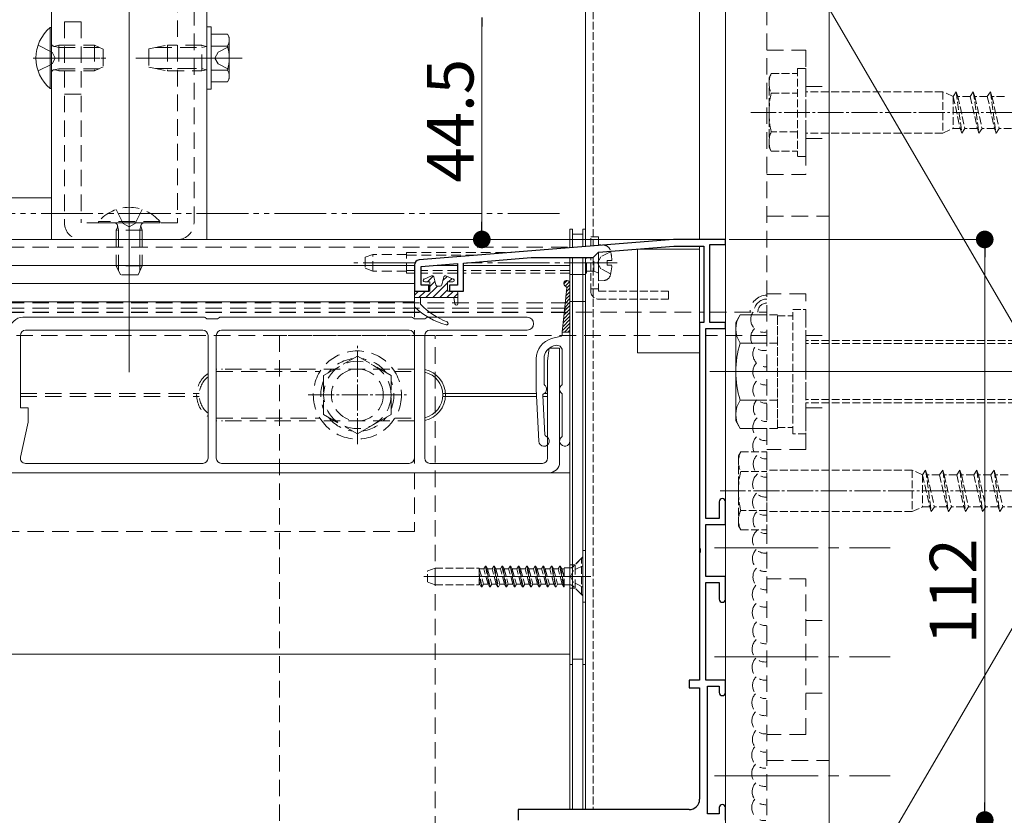
# Model space of a CAD drawing. Extents: x 0 to 1980, y 0 to 3205.
# Drawn here: x 1154 to 1344, y 2218 to 2371 of the extents above; entities that cross this region are included whole.
import ezdxf

# ---------------------------------------------------------------- set-up
doc = ezdxf.new("R2010")
doc.units = 0
for name, pattern in [('HIDDEN', [9.525, 6.35, -3.175]), ('YCENTER_1', [13, 10, -1, 1, -1]), ('YDIVIDE_1', [15, 10, -1, 1, -1, 1, -1]), ('YHIDDEN_1', [4, 3, -1])]:
    doc.linetypes.add(name, pattern=pattern)
for name, color, linetype, lineweight in [('YKK_11', 7, 'CONTINUOUS', 30), ('YKK_12', 2, 'CONTINUOUS', 13), ('YKK_13', 4, 'CONTINUOUS', 13), ('YKK_D', 6, 'CONTINUOUS', 13), ('YSS_K', 3, 'CONTINUOUS', 13)]:
    doc.layers.add(name, color=color, linetype=linetype, lineweight=lineweight)
doc.styles.get("Standard").update_dxf_attribs({"font": 'txt', "bigfont": 'BIGFONT'})

msp = doc.modelspace()

# ---------------------------------------------------------------- linework, layer by layer
at = {"layer": 'YKK_11', "color": 0, "linetype": 'ByBlock', "lineweight": -2, "ltscale": 0.5}
for p, q in [((1280.5, 2328.71), (1231.42, 2324.78)), ((1290.5, 2328.71), (1280.5, 2328.71)), ((1290.5, 2327.71), (1290.5, 2328.71)), ((1266.04, 2326.25), (1280.55, 2327.41)), ((1280.55, 2327.41), (1286.3, 2327.41)), ((1286.3, 2327.41), (1286.3, 2312.71)), ((1287.5, 2312.71), (1287.5, 2327.71)), ((1287.5, 2327.71), (1290.5, 2327.71)), ((1240, 2324.16), (1253.05, 2325.21)), ((1253.05, 2325.21), (1265, 2325.21)), ((1265, 2325.21), (1266.04, 2326.25)), ((1230.5, 2323.78), (1230.5, 2318.71)), ((1231.8, 2323.51), (1238.8, 2324.07)), ((1231.8, 2319.91), (1231.8, 2323.51)), ((1238.8, 2324.07), (1238.8, 2319.91)), ((1240, 2318.71), (1240, 2324.16)), ((1230.5, 2318.71), (1233.3, 2318.71)), ((1233.3, 2319.91), (1231.8, 2319.91)), ((1233.3, 2318.71), (1233.3, 2319.91)), ((1238.8, 2319.91), (1237.3, 2319.91)), ((1237.3, 2319.91), (1237.3, 2318.71)), ((1237.3, 2318.71), (1240, 2318.71)), ((1286.3, 2312.71), (1285.5, 2312.71)), ((1285.5, 2312.71), (1285.5, 2269.16)), ((1286.7, 2274.91), (1286.7, 2311.51)), ((1286.7, 2311.51), (1290.5, 2311.51)), ((1290.5, 2312.71), (1287.5, 2312.71)), ((1290.5, 2311.51), (1290.5, 2312.71)), ((1289.3, 2278.11), (1289.3, 2274.91)), ((1290.5, 2273.71), (1290.5, 2278.11)), ((1289.3, 2274.91), (1286.7, 2274.91)), ((1286.7, 2263.71), (1286.7, 2273.71)), ((1286.7, 2273.71), (1290.5, 2273.71)), ((1285.5, 2269.16), (1285.62, 2268.98)), ((1285.62, 2268.43), (1285.5, 2268.25)), ((1285.5, 2268.25), (1285.5, 2243.71)), ((1285.62, 2268.98), (1285.62, 2268.43)), ((1290.5, 2263.71), (1286.7, 2263.71)), ((1290.5, 2259.31), (1290.5, 2263.71)), ((1286.7, 2243.71), (1286.7, 2262.51)), ((1286.7, 2262.51), (1289.3, 2262.51)), ((1289.3, 2262.51), (1289.3, 2259.31)), ((1285.5, 2243.71), (1283.5, 2243.71)), ((1283.5, 2243.71), (1283.5, 2242.21)), ((1290.5, 2243.71), (1286.7, 2243.71)), ((1290.5, 2241.31), (1290.5, 2243.71)), ((1283.5, 2242.21), (1285.5, 2242.21)), ((1285.5, 2242.21), (1285.5, 2220.71)), ((1287, 2217.91), (1287, 2242.51)), ((1287, 2242.51), (1289.3, 2242.51)), ((1289.3, 2242.51), (1289.3, 2241.31)), ((1283.5, 2218.71), (1250.5, 2218.71)), ((1250.5, 2218.71), (1250.5, 2216.71)), ((1289.3, 2219.11), (1289.3, 2217.91)), ((1290.5, 2216.71), (1290.5, 2219.11)), ((1289.3, 2217.91), (1287, 2217.91))]:
    msp.add_line(p, q, dxfattribs=at)
for centre, radius, start, end in [((1231.5, 2323.78), 1, 94.5739, 180), ((1289.9, 2278.11), 0.6, 90, 180), ((1289.9, 2278.11), 0.6, 0, 90), ((1289.9, 2259.31), 0.6, 180, 270), ((1289.9, 2259.31), 0.6, 270, 360), ((1289.9, 2241.31), 0.6, 180, 270), ((1289.9, 2241.31), 0.6, 270, 360), ((1283.5, 2220.71), 2, 270, 360), ((1289.9, 2219.11), 0.6, 90, 180), ((1289.9, 2219.11), 0.6, 0, 90)]:
    msp.add_arc(centre, radius, start, end, dxfattribs=at)
at = {"layer": 'YKK_12'}
for p, q in [((1175.5, 2303.14), (1175.5, 2625.08)), ((1160.5, 2600.71), (1160.5, 2328.71)), ((1190.5, 2600.71), (1190.5, 2328.71)), ((1023.5, 2336.71), (1160.5, 2336.71)), ((1023.5, 2328.71), (1260.5, 2328.71)), ((1260.5, 2327.11), (1260.5, 2328.71)), ((1260.5, 2327.21), (1260.5, 2327.11)), ((1260.5, 2218.71), (1260.5, 2325.21)), ((1260.5, 2325.21), (1260.5, 2248.71)), ((1023.5, 2323.71), (1230.5, 2323.71)), ((1234.29, 2323.71), (1238.8, 2323.71)), ((1240, 2323.71), (1260.5, 2323.71)), ((1264.5, 2324.21), (1259.41, 2324.21)), ((1230.5, 2320.21), (1023.5, 2320.21)), ((1230.5, 2320.21), (1230.5, 2313.71)), ((1230.5, 2316.67), (1023.5, 2316.68)), ((1230.5, 2311.21), (1230.5, 2285.51)), ((1287.5, 2303.21), (1538.5, 2303.21)), ((1235.99, 2299.01), (1254.04, 2299.01)), ((1235.99, 2298.41), (1254.07, 2298.41)), ((1236.49, 2299.01), (1254.04, 2299.01)), ((1236.49, 2298.41), (1254.07, 2298.41)), ((1255.27, 2298.41), (1256.2, 2298.41)), ((1255.27, 2298.41), (1256.2, 2298.41)), ((1255.58, 2299.01), (1256.2, 2299.01)), ((1255.58, 2299.01), (1256.2, 2299.01)), ((1023.5, 2283.71), (1260.5, 2283.71)), ((1264.5, 2263.71), (1232.34, 2263.71)), ((1264.54, 2263.71), (1259.46, 2263.71)), ((1023.5, 2248.71), (1260.5, 2248.71))]:
    msp.add_line(p, q, dxfattribs=at)
at = {"layer": 'YKK_12', "linetype": 'Continuous', "ltscale": 0.5}
for p, q in [((1263.5, 2410.71), (1263.5, 2327.35)), ((1285.5, 2410.71), (1285.5, 2328.71)), ((1290.5, 2160.71), (1290.5, 2410.71)), ((1285.5, 2327.41), (1285.5, 2244.01)), ((1263.5, 2325.21), (1263.5, 2218.71)), ((1285.5, 2241.91), (1285.5, 2220.71))]:
    msp.add_line(p, q, dxfattribs=at)
at = {"layer": 'YKK_12', "linetype": 'YHIDDEN_1', "ltscale": 0.5}
for p, q in [((1265, 2410.71), (1265, 2327.47)), ((1265, 2325.23), (1265, 2218.71))]:
    msp.add_line(p, q, dxfattribs=at)
at = {"layer": 'YKK_12', "linetype": 'YCENTER_1', "ltscale": 0.5}
for p, q in [((1397.79, 2353.21), (1295.39, 2353.21)), ((1219.5, 2289.21), (1219.5, 2308.21)), ((1210, 2298.71), (1229, 2298.71)), ((1391.89, 2280.21), (1289.49, 2280.21))]:
    msp.add_line(p, q, dxfattribs=at)
at = {"layer": 'YKK_12', "linetype": 'HIDDEN', "ltscale": 0.5}
for p, q in [((1023.5, 2327.21), (1260.5, 2327.21)), ((1023.5, 2316.51), (1260.5, 2316.51)), ((1023.5, 2315.43), (1260.5, 2315.43)), ((1023.5, 2314.61), (1260.5, 2314.61)), ((1230.5, 2303.71), (1192.3, 2303.71)), ((1192.3, 2303.21), (1212.29, 2303.21)), ((1226.71, 2303.21), (1230.5, 2303.21)), ((1154.5, 2299.01), (1189.01, 2299.01)), ((1154.5, 2299.01), (1188.51, 2299.01)), ((1154.5, 2298.41), (1189.01, 2298.41)), ((1154.5, 2298.41), (1188.51, 2298.41)), ((1192.3, 2294.21), (1212.29, 2294.21)), ((1226.71, 2294.21), (1230.5, 2294.21)), ((1230.5, 2293.71), (1192.3, 2293.71)), ((1230.5, 2283.71), (1230.5, 2272.36)), ((1230.5, 2272.36), (1023.5, 2272.36))]:
    msp.add_line(p, q, dxfattribs=at)
at = {"layer": 'YKK_12', "linetype": 'YCENTER_1'}
for p, q in [((1230.59, 2324.21), (1218.82, 2324.21)), ((1269.58, 2324.21), (1240.54, 2324.21))]:
    msp.add_line(p, q, dxfattribs=at)
at = {"layer": 'YKK_12', "linetype": 'YCENTER_1', "ltscale": 2}
for p, q in [((1288.39, 2269.21), (1322.29, 2269.21)), ((1288.39, 2248.21), (1322.29, 2248.21)), ((1288.39, 2225.21), (1322.29, 2225.21))]:
    msp.add_line(p, q, dxfattribs=at)
at = {"layer": 'YKK_12'}
for centre, radius, start, end in [((1193.5, 2298.71), 5, 90, 92.2927), ((1231.5, 2298.71), 5, 281.5367, 78.4633), ((1193.5, 2298.71), 4.5, 90, 92.5474), ((1231.5, 2298.71), 4.5, 282.8396, 77.1604), ((1193.5, 2298.71), 4.5, 267.4526, 270), ((1193.5, 2298.71), 5, 267.7073, 270)]:
    msp.add_arc(centre, radius, start, end, dxfattribs=at)
at = {"layer": 'YKK_12', "linetype": 'HIDDEN', "ltscale": 0.5}
for radius, start, end in [(5, 124.0561, 235.9439), (4.5, 128.4786, 231.5214)]:
    msp.add_arc((1193.5, 2298.71), radius, start, end, dxfattribs=at)
at = {"layer": 'YKK_13', "linetype": 'HIDDEN', "ltscale": 0.5}
for p, q in [((1184.8, 2375.71), (1184.8, 2331.91)), ((1188, 2331.91), (1188, 2375.71)), ((1298.5, 2373.21), (1298.5, 2158.21)), ((1310.5, 2158.21), (1310.5, 2373.21)), ((1163, 2370.71), (1163, 2331.91)), ((1166.2, 2370.71), (1163, 2370.71)), ((1166.2, 2370.71), (1166.2, 2331.91)), ((1161.9, 2366.21), (1161.3, 2365.99)), ((1161.9, 2366.21), (1161.9, 2361.21)), ((1161.9, 2366.21), (1168.8, 2366.21)), ((1168.8, 2366.21), (1170.5, 2365.41)), ((1168.8, 2366.21), (1168.8, 2361.21)), ((1179.3, 2365.46), (1182.9, 2366.21)), ((1189.5, 2366.21), (1182.9, 2366.21)), ((1182.9, 2366.21), (1182.9, 2361.21)), ((1190.34, 2365.96), (1189.5, 2366.21)), ((1189.5, 2361.21), (1189.5, 2366.21)), ((1161.9, 2365.77), (1160.98, 2365.97)), ((1161.9, 2365.77), (1169.72, 2365.77)), ((1170.5, 2365.41), (1170.5, 2362.01)), ((1179.3, 2365.46), (1179.3, 2361.96)), ((1180.57, 2365.72), (1189.5, 2365.72)), ((1190.34, 2365.96), (1189.5, 2365.72)), ((1190.34, 2365.96), (1190.5, 2365.96)), ((1298.5, 2365.21), (1306, 2365.21)), ((1306, 2365.21), (1306, 2341.21)), ((1161.9, 2361.64), (1160.98, 2361.45)), ((1161.9, 2361.21), (1161.3, 2361.42)), ((1161.9, 2361.64), (1169.72, 2361.64)), ((1161.9, 2361.21), (1168.8, 2361.21)), ((1170.5, 2362.01), (1168.8, 2361.21)), ((1179.3, 2361.96), (1182.9, 2361.21)), ((1180.57, 2361.69), (1189.5, 2361.69)), ((1182.9, 2361.21), (1189.5, 2361.21)), ((1188, 2361.71), (1184.8, 2361.71)), ((1189.5, 2361.69), (1190.34, 2361.45)), ((1190.34, 2361.45), (1189.5, 2361.21)), ((1190.34, 2361.45), (1190.5, 2361.45)), ((1166.2, 2356.71), (1163, 2356.71)), ((1306, 2358.21), (1310.5, 2358.21)), ((1306, 2348.21), (1310.5, 2348.21)), ((1298.5, 2341.21), (1306, 2341.21)), ((1173, 2334.49), (1174.35, 2331.77)), ((1175.5, 2335.41), (1175.5, 2324.98)), ((1175.5, 2335.41), (1175.5, 2321.41)), ((1178, 2334.49), (1176.64, 2331.77)), ((1169.6, 2332.15), (1169.6, 2331.91)), ((1181.4, 2332.15), (1169.6, 2332.15)), ((1181.4, 2332.15), (1181.4, 2331.91)), ((1298.5, 2333.21), (1310.5, 2333.21)), ((1184.8, 2331.91), (1166.2, 2331.91)), ((1169.6, 2331.91), (1181.4, 2331.91)), ((1173, 2330.51), (1173.22, 2331.1)), ((1178, 2330.51), (1173, 2330.51)), ((1173, 2330.51), (1173, 2323.61)), ((1173.43, 2330.51), (1173.24, 2331.43)), ((1173.43, 2330.51), (1173.43, 2322.69)), ((1175.5, 2331.16), (1174.35, 2331.77)), ((1175.5, 2331.16), (1176.64, 2331.77)), ((1177.57, 2330.51), (1177.76, 2331.43)), ((1177.57, 2330.51), (1177.57, 2322.69)), ((1178, 2330.51), (1177.78, 2331.1)), ((1178, 2330.51), (1178, 2323.61)), ((1184.8, 2328.71), (1166.2, 2328.71)), ((1178, 2323.61), (1173, 2323.61)), ((1173.8, 2321.91), (1173, 2323.61)), ((1178, 2323.61), (1177.2, 2321.91)), ((1177.2, 2321.91), (1173.8, 2321.91)), ((1306, 2318.21), (1298.5, 2318.21)), ((1306, 2288.21), (1306, 2318.21)), ((1023.5, 2314.71), (1286.3, 2314.71)), ((1287.5, 2314.71), (1298.5, 2314.71)), ((1285.5, 2310.21), (1023.5, 2310.21)), ((1234.5, 2310.21), (1204.5, 2310.21)), ((1204.5, 2310.21), (1204.5, 2195.21)), ((1234.5, 2195.21), (1234.5, 2310.21)), ((1298.5, 2310.21), (1286.7, 2310.21)), ((1306, 2310.21), (1310.5, 2310.21)), ((1219.5, 2306.21), (1213, 2302.46)), ((1226, 2302.46), (1219.5, 2306.21)), ((1213, 2302.46), (1213, 2294.95)), ((1226, 2294.95), (1226, 2302.46)), ((1306, 2296.21), (1310.5, 2296.21)), ((1213, 2294.95), (1219.5, 2291.2)), ((1306, 2288.21), (1298.5, 2288.21)), ((1306, 2263.21), (1298.5, 2263.21)), ((1306, 2233.21), (1306, 2263.21)), ((1306, 2255.21), (1310.5, 2255.21)), ((1306, 2241.21), (1310.5, 2241.21)), ((1306, 2233.21), (1298.5, 2233.21)), ((1298.5, 2228.21), (1310.5, 2228.21))]:
    msp.add_line(p, q, dxfattribs=at)
at = {"layer": 'YKK_13', "linetype": 'Continuous'}
for p, q in [((1160.25, 2369.61), (1160.5, 2369.61)), ((1160.25, 2369.61), (1160.25, 2357.81)), ((1160.5, 2357.81), (1160.5, 2369.61)), ((1160.25, 2357.81), (1160.5, 2357.81))]:
    msp.add_line(p, q, dxfattribs=at)
at = {"layer": 'YKK_13'}
for p, q in [((1190.5, 2369.71), (1190.5, 2357.71)), ((1191.3, 2369.71), (1190.5, 2369.71)), ((1191.3, 2357.71), (1191.3, 2369.71)), ((1191.3, 2368.33), (1194.44, 2368.33)), ((1191.3, 2359.09), (1191.3, 2368.33)), ((1194.8, 2367.71), (1194.44, 2368.33)), ((1191.3, 2361.21), (1191.3, 2366.21)), ((1194.8, 2359.71), (1194.8, 2367.71)), ((1191.3, 2366.02), (1194.44, 2366.02)), ((1191.3, 2361.4), (1194.44, 2361.4)), ((1191.3, 2359.09), (1194.44, 2359.09)), ((1194.8, 2359.71), (1194.44, 2359.09)), ((1190.5, 2357.71), (1191.3, 2357.71)), ((1260.5, 2330.71), (1261, 2330.71)), ((1260.5, 2330.71), (1260.5, 2327.11)), ((1261, 2330.71), (1261, 2327.15)), ((1263.5, 2330.71), (1263, 2330.71)), ((1263, 2330.71), (1263, 2327.31)), ((1263.5, 2330.71), (1263.5, 2327.35)), ((1261, 2329.71), (1263, 2329.71)), ((1261, 2329.71), (1261, 2327.15)), ((1263, 2329.71), (1263, 2327.31)), ((1273.5, 2326.84), (1273.5, 2306.84)), ((1285.5, 2326.84), (1273.5, 2326.84)), ((1285.5, 2306.84), (1285.5, 2326.84)), ((1260.5, 2325.21), (1260.5, 2218.71)), ((1261, 2325.21), (1261, 2218.71)), ((1261, 2325.21), (1263, 2325.21)), ((1261, 2325.21), (1261, 2218.71)), ((1263, 2325.21), (1263, 2218.71)), ((1263, 2325.21), (1263, 2218.71)), ((1263.5, 2325.21), (1263.5, 2218.71)), ((1233.82, 2321.68), (1232.39, 2321.08)), ((1234.15, 2321.62), (1233.04, 2320.51)), ((1234.46, 2320.59), (1233.5, 2319.62)), ((1234.64, 2319.93), (1234.22, 2321.48)), ((1235.76, 2319.93), (1236.18, 2321.48)), ((1236.81, 2321.58), (1235.98, 2320.76)), ((1238.01, 2321.08), (1236.58, 2321.68)), ((1237.76, 2321.19), (1237.08, 2320.51)), ((1259.31, 2320.13), (1259.99, 2320.82)), ((1231.23, 2318.7), (1230.5, 2317.97)), ((1230.8, 2318.71), (1233.5, 2318.71)), ((1232.58, 2318.7), (1231.38, 2317.51)), ((1233.5, 2320.51), (1232.5, 2320.51)), ((1234.93, 2319.71), (1232.73, 2317.51)), ((1233.5, 2320.51), (1233.5, 2318.71)), ((1236.9, 2320.33), (1234.08, 2317.51)), ((1235.47, 2319.71), (1234.93, 2319.71)), ((1236.9, 2318.98), (1235.43, 2317.51)), ((1237.97, 2318.7), (1236.77, 2317.51)), ((1237.9, 2320.51), (1236.9, 2320.51)), ((1236.9, 2320.51), (1236.9, 2318.71)), ((1236.9, 2318.71), (1238.6, 2318.71)), ((1259.87, 2319.35), (1259, 2310.82)), ((1259.57, 2319.72), (1260.4, 2320.55)), ((1259.8, 2318.6), (1260.5, 2319.31)), ((1259.87, 2319.35), (1260.5, 2319.98)), ((1260.5, 2289.82), (1260.5, 2320.22)), ((1230.5, 2317.51), (1230.5, 2318.41)), ((1230.5, 2317.51), (1230.5, 2315.84)), ((1238.9, 2317.51), (1230.5, 2317.51)), ((1231.7, 2316.21), (1231.7, 2317.51)), ((1238.1, 2317.51), (1238.3, 2316.26)), ((1238.9, 2318.29), (1238.12, 2317.51)), ((1238.9, 2318.41), (1238.9, 2316.31)), ((1259.57, 2316.35), (1260.5, 2317.29)), ((1259.64, 2317.1), (1260.5, 2317.96)), ((1259.72, 2317.85), (1260.5, 2318.63)), ((1259.34, 2314.1), (1260.5, 2315.27)), ((1259.41, 2314.85), (1260.5, 2315.94)), ((1259.49, 2315.6), (1260.5, 2316.61)), ((1155, 2313.71), (1189.86, 2313.71)), ((1190.12, 2313.64), (1190.5, 2313.41)), ((1190.5, 2313.41), (1191.5, 2313.41)), ((1191.5, 2313.41), (1192.5, 2313.41)), ((1192.5, 2313.41), (1192.88, 2313.64)), ((1193.14, 2313.71), (1229.86, 2313.71)), ((1230.12, 2313.64), (1230.5, 2313.41)), ((1230.5, 2313.41), (1232.5, 2313.41)), ((1232.5, 2313.41), (1232.88, 2313.64)), ((1233.14, 2313.71), (1252.25, 2313.71)), ((1259.11, 2311.85), (1260.5, 2313.25)), ((1259.18, 2312.6), (1260.5, 2313.92)), ((1259.26, 2313.35), (1260.5, 2314.59)), ((1189.7, 2311.21), (1155.5, 2311.21)), ((1229.5, 2311.21), (1193.3, 2311.21)), ((1252.25, 2311.21), (1233.5, 2311.21)), ((1259.03, 2311.1), (1260.5, 2312.57)), ((1259.42, 2310.82), (1260.5, 2311.9)), ((1260.1, 2310.82), (1260.5, 2311.23)), ((1154.5, 2310.21), (1154.5, 2296.21)), ((1190.7, 2286.51), (1190.7, 2310.21)), ((1192.3, 2310.21), (1192.3, 2286.51)), ((1230.5, 2286.51), (1230.5, 2310.21)), ((1232.5, 2310.21), (1232.5, 2286.51)), ((1258.78, 2310.06), (1256.96, 2309.58)), ((1259, 2310.82), (1260.5, 2310.82)), ((1259, 2310.82), (1259, 2310.35)), ((1256.2, 2305.31), (1256.5, 2307.71)), ((1256.5, 2307.71), (1258.5, 2307.71)), ((1257.35, 2308.17), (1257.74, 2308.27)), ((1258.5, 2307.71), (1258.5, 2285.71)), ((1259, 2300.8), (1259, 2307.3)), ((1254, 2305.71), (1254, 2299.82)), ((1255.5, 2305.75), (1255.5, 2300.8)), ((1273.5, 2306.84), (1285.5, 2306.84)), ((1256.2, 2286.51), (1256.2, 2305.31)), ((1254, 2299.82), (1254.5, 2289.77)), ((1255.64, 2291.03), (1255.26, 2298.63)), ((1259, 2290.8), (1259, 2298.85)), ((1154.5, 2296.21), (1156, 2296.21)), ((1156, 2296.21), (1156, 2293.49)), ((1156, 2293.49), (1154.53, 2286.72)), ((1155.5, 2285.51), (1189.7, 2285.51)), ((1193.3, 2285.51), (1229.5, 2285.51)), ((1233.5, 2285.51), (1255.2, 2285.51)), ((1256.5, 2283.71), (1058.5, 2283.71)), ((1260.5, 2246.71), (1261, 2246.71)), ((1261, 2247.71), (1263, 2247.71)), ((1263.5, 2246.71), (1263, 2246.71))]:
    msp.add_line(p, q, dxfattribs=at)
at = {"layer": 'YKK_13', "linetype": 'YHIDDEN_1'}
for p, q in [((1157.92, 2366.21), (1160.63, 2364.85)), ((1161.24, 2363.71), (1160.63, 2364.85)), ((1192.65, 2364.86), (1192.04, 2363.71)), ((1194.8, 2365.91), (1192.65, 2364.86)), ((1157.92, 2361.21), (1160.63, 2362.56)), ((1161.24, 2363.71), (1160.63, 2362.56)), ((1192.65, 2362.56), (1192.04, 2363.71)), ((1194.8, 2361.51), (1192.65, 2362.56))]:
    msp.add_line(p, q, dxfattribs=at)
at = {"layer": 'YKK_13', "linetype": 'YCENTER_1'}
for p, q in [((1157, 2363.71), (1171, 2363.71)), ((1169.8, 2363.71), (1159.8, 2363.71)), ((1197.3, 2363.71), (1176.8, 2363.71)), ((1181.2, 2363.71), (1191.2, 2363.71))]:
    msp.add_line(p, q, dxfattribs=at)
at = {"layer": 'YKK_13', "linetype": 'YHIDDEN_1', "ltscale": 0.5}
for p, q in [((1298.9, 2359.96), (1299.33, 2360.71)), ((1299.33, 2360.71), (1304.4, 2360.71)), ((1304.4, 2361.71), (1304.4, 2344.71)), ((1304.4, 2361.71), (1306, 2361.71)), ((1306, 2361.71), (1306, 2344.71)), ((1298.9, 2359.96), (1298.9, 2346.46)), ((1299.33, 2356.96), (1304.4, 2356.96)), ((1332.4, 2357.21), (1306, 2357.21)), ((1332.4, 2357.21), (1332.4, 2349.21)), ((1334.4, 2356.31), (1332.4, 2357.21)), ((1334.4, 2356.31), (1335, 2357.21)), ((1335, 2357.21), (1336.08, 2349.21)), ((1335, 2357.21), (1335.3, 2356.31)), ((1337.7, 2356.31), (1338.3, 2357.21)), ((1338.3, 2357.21), (1339.38, 2349.21)), ((1338.3, 2357.21), (1338.6, 2356.31)), ((1341, 2356.31), (1341.6, 2357.21)), ((1341.6, 2357.21), (1342.68, 2349.21)), ((1341.6, 2357.21), (1341.9, 2356.31)), ((1334.4, 2356.31), (1334.4, 2350.11)), ((1334.4, 2356.31), (1335.78, 2350.11)), ((1337.7, 2356.31), (1335.3, 2356.31)), ((1335.3, 2356.31), (1336.68, 2350.11)), ((1337.7, 2356.31), (1339.08, 2350.11)), ((1341, 2356.31), (1338.6, 2356.31)), ((1338.6, 2356.31), (1339.98, 2350.11)), ((1341, 2356.31), (1342.38, 2350.11)), ((1344.3, 2356.31), (1341.9, 2356.31)), ((1341.9, 2356.31), (1343.28, 2350.11)), ((1304.4, 2349.45), (1299.33, 2349.45)), ((1332.4, 2349.21), (1306, 2349.21)), ((1332.4, 2349.21), (1334.4, 2350.11)), ((1335.78, 2350.11), (1334.4, 2350.11)), ((1335.78, 2350.11), (1336.08, 2349.21)), ((1336.08, 2349.21), (1336.68, 2350.11)), ((1339.08, 2350.11), (1336.68, 2350.11)), ((1339.08, 2350.11), (1339.38, 2349.21)), ((1339.38, 2349.21), (1339.98, 2350.11)), ((1342.38, 2350.11), (1339.98, 2350.11)), ((1342.38, 2350.11), (1342.68, 2349.21)), ((1342.68, 2349.21), (1343.28, 2350.11)), ((1345.68, 2350.11), (1343.28, 2350.11)), ((1298.9, 2346.46), (1299.33, 2345.71)), ((1299.33, 2345.71), (1304.4, 2345.71)), ((1306, 2344.71), (1304.4, 2344.71)), ((1264.5, 2327.43), (1264.5, 2329.21)), ((1264.5, 2329.21), (1266, 2329.21)), ((1266, 2329.21), (1266, 2327.55)), ((1264.5, 2318.71), (1264.5, 2325.21)), ((1266, 2326.2), (1266, 2318.71)), ((1266, 2319.21), (1264.5, 2319.21)), ((1279.5, 2318.71), (1266, 2318.71)), ((1279.5, 2318.71), (1279.5, 2317.21)), ((1279.5, 2317.21), (1266, 2317.21)), ((1303.5, 2291.21), (1303.5, 2315.21)), ((1303.5, 2315.21), (1306, 2315.21)), ((1306, 2315.21), (1306, 2291.21)), ((1300.5, 2314.18), (1298.5, 2314.18)), ((1300.5, 2292.24), (1300.5, 2314.18)), ((1300.5, 2292.46), (1300.5, 2313.96)), ((1300.5, 2313.96), (1303.5, 2313.96)), ((1434.5, 2309.21), (1306, 2309.21)), ((1300.5, 2308.69), (1298.5, 2308.69)), ((1434.5, 2308.61), (1306, 2308.61)), ((1434.5, 2297.81), (1306, 2297.81)), ((1300.5, 2297.72), (1298.5, 2297.72)), ((1434.5, 2297.21), (1306, 2297.21)), ((1300.5, 2292.24), (1298.5, 2292.24)), ((1300.5, 2292.46), (1303.5, 2292.46)), ((1306, 2291.21), (1303.5, 2291.21)), ((1293, 2286.96), (1293.43, 2287.71)), ((1293, 2286.96), (1293, 2273.46)), ((1293.43, 2287.71), (1298.5, 2287.71)), ((1298.5, 2287.71), (1298.5, 2272.71)), ((1293.43, 2283.96), (1298.5, 2283.96)), ((1326.5, 2284.21), (1298.5, 2284.21)), ((1326.5, 2284.21), (1326.5, 2276.21)), ((1328.5, 2283.31), (1326.5, 2284.21)), ((1328.5, 2283.31), (1329.1, 2284.21)), ((1328.5, 2283.31), (1328.5, 2277.11)), ((1328.5, 2283.31), (1329.88, 2277.11)), ((1329.1, 2284.21), (1330.18, 2276.21)), ((1329.1, 2284.21), (1329.4, 2283.31)), ((1331.8, 2283.31), (1329.4, 2283.31)), ((1329.4, 2283.31), (1330.78, 2277.11)), ((1331.8, 2283.31), (1332.4, 2284.21)), ((1331.8, 2283.31), (1333.18, 2277.11)), ((1332.4, 2284.21), (1333.48, 2276.21)), ((1332.4, 2284.21), (1332.7, 2283.31)), ((1335.1, 2283.31), (1332.7, 2283.31)), ((1332.7, 2283.31), (1334.08, 2277.11)), ((1335.1, 2283.31), (1335.7, 2284.21)), ((1335.1, 2283.31), (1336.48, 2277.11)), ((1335.7, 2284.21), (1336.78, 2276.21)), ((1335.7, 2284.21), (1336, 2283.31)), ((1338.4, 2283.31), (1336, 2283.31)), ((1336, 2283.31), (1337.38, 2277.11)), ((1338.4, 2283.31), (1339, 2284.21)), ((1338.4, 2283.31), (1339.78, 2277.11)), ((1339, 2284.21), (1340.08, 2276.21)), ((1339, 2284.21), (1339.3, 2283.31)), ((1341.7, 2283.31), (1339.3, 2283.31)), ((1339.3, 2283.31), (1340.68, 2277.11)), ((1341.7, 2283.31), (1342.3, 2284.21)), ((1341.7, 2283.31), (1343.08, 2277.11)), ((1342.3, 2284.21), (1343.38, 2276.21)), ((1342.3, 2284.21), (1342.6, 2283.31)), ((1345, 2283.31), (1342.6, 2283.31)), ((1342.6, 2283.31), (1343.98, 2277.11)), ((1326.5, 2276.21), (1328.5, 2277.11)), ((1329.88, 2277.11), (1328.5, 2277.11)), ((1329.88, 2277.11), (1330.18, 2276.21)), ((1330.18, 2276.21), (1330.78, 2277.11)), ((1333.18, 2277.11), (1330.78, 2277.11)), ((1333.18, 2277.11), (1333.48, 2276.21)), ((1333.48, 2276.21), (1334.08, 2277.11)), ((1336.48, 2277.11), (1334.08, 2277.11)), ((1336.48, 2277.11), (1336.78, 2276.21)), ((1336.78, 2276.21), (1337.38, 2277.11)), ((1339.78, 2277.11), (1337.38, 2277.11)), ((1339.78, 2277.11), (1340.08, 2276.21)), ((1340.08, 2276.21), (1340.68, 2277.11)), ((1343.08, 2277.11), (1340.68, 2277.11)), ((1343.08, 2277.11), (1343.38, 2276.21)), ((1343.38, 2276.21), (1343.98, 2277.11)), ((1346.38, 2277.11), (1343.98, 2277.11)), ((1298.5, 2276.45), (1293.43, 2276.45)), ((1326.5, 2276.21), (1298.5, 2276.21)), ((1293, 2273.46), (1293.43, 2272.71)), ((1293.43, 2272.71), (1298.5, 2272.71)), ((1243.9, 2265.18), (1244.21, 2265.71)), ((1244.21, 2265.71), (1245, 2261.71)), ((1244.31, 2265.71), (1244.21, 2265.71)), ((1245.1, 2261.71), (1244.31, 2265.71)), ((1244.61, 2265.18), (1244.31, 2265.71)), ((1245.49, 2265.18), (1245.8, 2265.71)), ((1246.59, 2261.71), (1245.8, 2265.71)), ((1245.9, 2265.71), (1245.8, 2265.71)), ((1245.9, 2265.71), (1246.69, 2261.71)), ((1246.2, 2265.18), (1245.9, 2265.71)), ((1247.08, 2265.18), (1247.39, 2265.71)), ((1247.39, 2265.71), (1248.18, 2261.71)), ((1247.49, 2265.71), (1247.39, 2265.71)), ((1248.28, 2261.71), (1247.49, 2265.71)), ((1247.79, 2265.18), (1247.49, 2265.71)), ((1248.67, 2265.18), (1248.98, 2265.71)), ((1249.08, 2265.71), (1248.98, 2265.71)), ((1248.98, 2265.71), (1249.77, 2261.71)), ((1249.38, 2265.18), (1249.08, 2265.71)), ((1249.87, 2261.71), (1249.08, 2265.71)), ((1250.26, 2265.18), (1250.57, 2265.71)), ((1250.57, 2265.71), (1251.36, 2261.71)), ((1250.67, 2265.71), (1250.57, 2265.71)), ((1250.97, 2265.18), (1250.67, 2265.71)), ((1251.46, 2261.71), (1250.67, 2265.71)), ((1251.85, 2265.18), (1252.16, 2265.71)), ((1252.26, 2265.71), (1252.16, 2265.71)), ((1252.95, 2261.71), (1252.16, 2265.71)), ((1252.56, 2265.18), (1252.26, 2265.71)), ((1252.26, 2265.71), (1253.05, 2261.71)), ((1253.44, 2265.18), (1253.75, 2265.71)), ((1253.85, 2265.71), (1253.75, 2265.71)), ((1253.75, 2265.71), (1254.54, 2261.71)), ((1254.15, 2265.18), (1253.85, 2265.71)), ((1254.64, 2261.71), (1253.85, 2265.71)), ((1255.03, 2265.18), (1255.34, 2265.71)), ((1255.34, 2265.71), (1256.13, 2261.71)), ((1255.44, 2265.71), (1255.34, 2265.71)), ((1256.23, 2261.71), (1255.44, 2265.71)), ((1255.74, 2265.18), (1255.44, 2265.71)), ((1256.62, 2265.18), (1256.93, 2265.71)), ((1257.72, 2261.71), (1256.93, 2265.71)), ((1257.03, 2265.71), (1256.93, 2265.71)), ((1257.03, 2265.71), (1257.82, 2261.71)), ((1257.33, 2265.18), (1257.03, 2265.71)), ((1258.21, 2265.18), (1258.52, 2265.71)), ((1258.62, 2265.71), (1258.52, 2265.71)), ((1259.31, 2261.71), (1258.52, 2265.71)), ((1258.92, 2265.18), (1258.62, 2265.71)), ((1258.62, 2265.71), (1259.41, 2261.71)), ((1262.75, 2267.21), (1261.12, 2265.58)), ((1263, 2265.76), (1261.18, 2264.85)), ((1262.75, 2260.21), (1262.75, 2267.21)), ((1263, 2267.21), (1262.75, 2267.21)), ((1263, 2260.21), (1263, 2267.21)), ((1234.5, 2265.31), (1233, 2264.76)), ((1233, 2262.65), (1233, 2264.76)), ((1234.5, 2265.31), (1234.5, 2262.11)), ((1234.5, 2265.31), (1243, 2265.31)), ((1243, 2265.31), (1243, 2262.11)), ((1243.02, 2265.18), (1243, 2265.22)), ((1243.51, 2261.71), (1243, 2264.28)), ((1243, 2263.78), (1243.41, 2261.71)), ((1243.02, 2265.18), (1243.82, 2262.23)), ((1243.9, 2265.18), (1243.02, 2265.18)), ((1244.7, 2262.23), (1243.9, 2265.18)), ((1244.61, 2265.18), (1245.41, 2262.23)), ((1245.49, 2265.18), (1244.61, 2265.18)), ((1246.29, 2262.23), (1245.49, 2265.18)), ((1246.2, 2265.18), (1247, 2262.23)), ((1247.08, 2265.18), (1246.2, 2265.18)), ((1247.88, 2262.23), (1247.08, 2265.18)), ((1247.79, 2265.18), (1248.59, 2262.23)), ((1248.67, 2265.18), (1247.79, 2265.18)), ((1249.47, 2262.23), (1248.67, 2265.18)), ((1249.38, 2265.18), (1250.18, 2262.23)), ((1250.26, 2265.18), (1249.38, 2265.18)), ((1251.06, 2262.23), (1250.26, 2265.18)), ((1250.97, 2265.18), (1251.77, 2262.23)), ((1251.85, 2265.18), (1250.97, 2265.18)), ((1252.65, 2262.23), (1251.85, 2265.18)), ((1252.56, 2265.18), (1253.36, 2262.23)), ((1253.44, 2265.18), (1252.56, 2265.18)), ((1254.24, 2262.23), (1253.44, 2265.18)), ((1254.15, 2265.18), (1254.95, 2262.23)), ((1255.03, 2265.18), (1254.15, 2265.18)), ((1255.83, 2262.23), (1255.03, 2265.18)), ((1255.74, 2265.18), (1256.54, 2262.23)), ((1256.62, 2265.18), (1255.74, 2265.18)), ((1257.42, 2262.23), (1256.62, 2265.18)), ((1257.33, 2265.18), (1258.13, 2262.23)), ((1258.21, 2265.18), (1257.33, 2265.18)), ((1259.01, 2262.23), (1258.21, 2265.18)), ((1259.41, 2265.18), (1258.92, 2265.18)), ((1258.92, 2265.18), (1259.41, 2263.36)), ((1260.55, 2265.34), (1259.41, 2265.34)), ((1259.41, 2261.71), (1259.41, 2265.34)), ((1261.18, 2264.85), (1260.58, 2263.71)), ((1261.18, 2262.56), (1260.58, 2263.71)), ((1261, 2265.48), (1261, 2261.94)), ((1234.5, 2262.11), (1233, 2262.65)), ((1234.5, 2262.11), (1243, 2262.11)), ((1243.11, 2262.23), (1243, 2262.64)), ((1243.11, 2262.23), (1243, 2262.23)), ((1243.41, 2261.71), (1243.11, 2262.23)), ((1243.51, 2261.71), (1243.82, 2262.23)), ((1244.7, 2262.23), (1243.82, 2262.23)), ((1245, 2261.71), (1244.7, 2262.23)), ((1245.1, 2261.71), (1245.41, 2262.23)), ((1246.29, 2262.23), (1245.41, 2262.23)), ((1246.59, 2261.71), (1246.29, 2262.23)), ((1246.69, 2261.71), (1247, 2262.23)), ((1247.88, 2262.23), (1247, 2262.23)), ((1248.18, 2261.71), (1247.88, 2262.23)), ((1248.28, 2261.71), (1248.59, 2262.23)), ((1249.47, 2262.23), (1248.59, 2262.23)), ((1249.77, 2261.71), (1249.47, 2262.23)), ((1249.87, 2261.71), (1250.18, 2262.23)), ((1251.06, 2262.23), (1250.18, 2262.23)), ((1251.36, 2261.71), (1251.06, 2262.23)), ((1251.46, 2261.71), (1251.77, 2262.23)), ((1252.65, 2262.23), (1251.77, 2262.23)), ((1252.95, 2261.71), (1252.65, 2262.23)), ((1253.05, 2261.71), (1253.36, 2262.23)), ((1254.24, 2262.23), (1253.36, 2262.23)), ((1254.54, 2261.71), (1254.24, 2262.23)), ((1254.64, 2261.71), (1254.95, 2262.23)), ((1255.83, 2262.23), (1254.95, 2262.23)), ((1256.13, 2261.71), (1255.83, 2262.23)), ((1256.23, 2261.71), (1256.54, 2262.23)), ((1257.42, 2262.23), (1256.54, 2262.23)), ((1257.72, 2261.71), (1257.42, 2262.23)), ((1257.82, 2261.71), (1258.13, 2262.23)), ((1259.01, 2262.23), (1258.13, 2262.23)), ((1259.31, 2261.71), (1259.01, 2262.23)), ((1260.55, 2262.07), (1259.41, 2262.07)), ((1262.75, 2260.21), (1261.12, 2261.84)), ((1263, 2261.66), (1261.18, 2262.56)), ((1243.51, 2261.71), (1243.41, 2261.71)), ((1245.1, 2261.71), (1245, 2261.71)), ((1246.69, 2261.71), (1246.59, 2261.71)), ((1248.28, 2261.71), (1248.18, 2261.71)), ((1249.87, 2261.71), (1249.77, 2261.71)), ((1251.46, 2261.71), (1251.36, 2261.71)), ((1253.05, 2261.71), (1252.95, 2261.71)), ((1254.64, 2261.71), (1254.54, 2261.71)), ((1256.23, 2261.71), (1256.13, 2261.71)), ((1257.82, 2261.71), (1257.72, 2261.71)), ((1259.41, 2261.71), (1259.31, 2261.71)), ((1263, 2260.21), (1262.75, 2260.21))]:
    msp.add_line(p, q, dxfattribs=at)
at = {"layer": 'YKK_13', "linetype": 'HIDDEN', "ltscale": 0.3}
for p, q in [((1266, 2327.71), (1266.95, 2327.62)), ((1266, 2327.71), (1266, 2327.55)), ((1268.35, 2326.31), (1266.44, 2325.35)), ((1222.5, 2325.82), (1221, 2325.28)), ((1221, 2325.28), (1221, 2323.14)), ((1222.5, 2322.59), (1222.5, 2325.82)), ((1229, 2325.82), (1222.5, 2325.82)), ((1229, 2322.21), (1229, 2326.21)), ((1229, 2326.21), (1249.24, 2326.21)), ((1229, 2325.71), (1242.99, 2325.71)), ((1263.69, 2322.21), (1263.69, 2325.21)), ((1265.09, 2322.59), (1265.09, 2325.3)), ((1266.44, 2325.35), (1265.83, 2324.21)), ((1266, 2326.2), (1266, 2320.71)), ((1267.7, 2323.78), (1267.7, 2324.63)), ((1267.7, 2324.63), (1268.59, 2324.63)), ((1222.5, 2322.59), (1221, 2323.14)), ((1229, 2322.59), (1222.5, 2322.59)), ((1230.5, 2322.71), (1229, 2322.71)), ((1238.8, 2322.71), (1231.8, 2322.71)), ((1260.5, 2322.71), (1240, 2322.71)), ((1263.69, 2322.71), (1263.5, 2322.71)), ((1265.09, 2322.59), (1263.69, 2322.59)), ((1264.5, 2324.21), (1266, 2324.21)), ((1265.87, 2322.3), (1265.09, 2322.59)), ((1266.44, 2323.06), (1265.83, 2324.21)), ((1268.35, 2322.11), (1266.44, 2323.06)), ((1268.59, 2323.78), (1267.7, 2323.78)), ((1230.5, 2322.21), (1229, 2322.21)), ((1238.8, 2322.21), (1231.8, 2322.21)), ((1260.5, 2322.21), (1240, 2322.21)), ((1261, 2321.96), (1260.5, 2321.96)), ((1263, 2321.96), (1261, 2321.96)), ((1263, 2321.96), (1263.5, 2321.96)), ((1263.69, 2322.21), (1263.5, 2322.21)), ((1266, 2320.71), (1267.12, 2320.8)), ((1261, 2316.71), (1260.5, 2316.71)), ((1263, 2316.71), (1261, 2316.71)), ((1263, 2316.71), (1263.5, 2316.71)), ((1263, 2267.46), (1261.5, 2265.96)), ((1263, 2268.71), (1263.5, 2268.71)), ((1261, 2265.96), (1260.5, 2265.96)), ((1261.5, 2265.96), (1261, 2265.96)), ((1261.5, 2265.96), (1261.5, 2261.46)), ((1261, 2261.46), (1260.5, 2261.46)), ((1261.5, 2261.46), (1261, 2261.46)), ((1263, 2259.96), (1261.5, 2261.46)), ((1263, 2258.71), (1263.5, 2258.71))]:
    msp.add_line(p, q, dxfattribs=at)
at = {"layer": 'YKK_13', "linetype": 'Continuous', "ltscale": 0.5}
for p, q in [((1292.5, 2312.71), (1293.35, 2314.18)), ((1298.5, 2314.18), (1293.35, 2314.18)), ((1292.5, 2293.71), (1292.5, 2312.71)), ((1298.5, 2308.69), (1293.35, 2308.69)), ((1298.5, 2297.72), (1293.35, 2297.72)), ((1219.5, 2291.2), (1226, 2294.95)), ((1292.5, 2293.71), (1293.35, 2292.24)), ((1298.5, 2292.24), (1293.35, 2292.24))]:
    msp.add_line(p, q, dxfattribs=at)
at = {"layer": 'YKK_13', "linetype": 'HIDDEN', "ltscale": 0.5}
for radius in [8.5, 6.5, 5]:
    msp.add_circle((1219.5, 2298.71), radius, dxfattribs=at)
at = {"layer": 'YKK_13', "linetype": 'Continuous'}
msp.add_arc((1165.2, 2363.71), 7.7, 129.9831, 230.0169, dxfattribs=at)
at = {"layer": 'YKK_13'}
for centre, radius, start, end in [((1192.76, 2367.17), 2.04, 325.6158, 34.3842), ((1187.16, 2363.71), 7.64, 342.412, 17.588), ((1192.76, 2360.24), 2.04, 325.6158, 34.3842), ((1232.5, 2320.81), 0.3, 112.5233, 270), ((1233.94, 2321.4), 0.3, 15, 112.5233), ((1236.46, 2321.4), 0.3, 67.4767, 165), ((1237.9, 2320.81), 0.3, 270, 67.4767), ((1259.9, 2320.22), 0.6, 0, 248.7635), ((1230.8, 2318.41), 0.3, 90, 180), ((1234.93, 2320.01), 0.3, 195, 270), ((1235.47, 2320.01), 0.3, 270, 345), ((1238.6, 2318.41), 0.3, 0, 90), ((1259.57, 2319.38), 0.3, 354.1606, 68.7635), ((1230.8, 2315.84), 0.3, 180, 227.2333), ((1240.78, 2326.63), 15, 227.2333, 253.8797), ((1242.42, 2326.7), 15, 224.3715, 248.037), ((1238.6, 2316.31), 0.3, 189.2775, 0), ((1155, 2311.21), 2.5, 90, 180), ((1189.86, 2313.21), 0.5, 59.0362, 90), ((1193.14, 2313.21), 0.5, 90, 120.9638), ((1229.86, 2313.21), 0.5, 59.0362, 90), ((1233.14, 2313.21), 0.5, 90, 120.9638), ((1252.25, 2312.46), 1.25, 270, 90), ((1155.5, 2310.21), 1, 90, 180), ((1189.7, 2310.21), 1, 0, 90), ((1193.3, 2310.21), 1, 90, 180), ((1229.5, 2310.21), 1, 0, 90), ((1233.5, 2310.21), 1, 90, 180), ((1236.7, 2312.51), 0.3, 253.8797, 68.037), ((1258, 2305.71), 4, 105.0006, 180), ((1258.7, 2310.35), 0.3, 285.0006, 0), ((1258, 2305.75), 2.5, 104.9981, 180), ((1258, 2307.3), 1, 0, 105), ((1255, 2299.82), 1, 295.5334, 54.3147), ((1255.7, 2300.8), 0.2, 180, 234.3147), ((1259.5, 2299.82), 1, 125.6853, 234.3147), ((1258.8, 2300.8), 0.2, 305.6853, 0), ((1255.56, 2298.65), 0.3, 115.5334, 182.8554), ((1258.8, 2298.85), 0.2, 0, 54.3147), ((1255.5, 2289.82), 1, 182.8554, 70.2356), ((1255.94, 2291.04), 0.3, 182.8554, 250.2356), ((1259.5, 2289.82), 1, 125.6853, 0), ((1258.8, 2290.8), 0.2, 305.6853, 0), ((1155.5, 2286.51), 1, 167.7275, 270), ((1189.7, 2286.51), 1, 270, 0), ((1193.3, 2286.51), 1, 180, 270), ((1229.5, 2286.51), 1, 270, 0), ((1233.5, 2286.51), 1, 180, 270), ((1255.2, 2286.51), 1, 270, 0), ((1256.5, 2285.71), 2, 270, 0)]:
    msp.add_arc(centre, radius, start, end, dxfattribs=at)
at = {"layer": 'YKK_13', "linetype": 'HIDDEN', "ltscale": 0.5}
for centre, radius, start, end in [((1161.1, 2366.55), 0.6, 180, 289.9696), ((1161.1, 2360.86), 0.6, 70.0304, 180), ((1175.5, 2327.21), 7.7, 39.9831, 140.0169), ((1166.2, 2331.91), 3.2, 180, 270), ((1172.65, 2331.31), 0.6, 340.0304, 90), ((1178.35, 2331.31), 0.6, 90, 199.9696), ((1184.8, 2331.91), 3.2, 270, 0), ((1298.5, 2314.71), 3.25, 90, 180), ((1298.5, 2314.71), 2.5, 90, 180), ((1298.5, 2314.71), 1.75, 90, 180), ((1297.87, 2313.29), 2.5, 145.389, 284.5719), ((1297.87, 2309.77), 2.5, 135.3779, 284.5719), ((1298.28, 2306.64), 2.5, 148.3833, 274.964), ((1219.5, 2298.71), 7.05, 97.2181, 142.7819), ((1219.5, 2298.71), 7.05, 37.2181, 82.7819), ((1298.28, 2303.13), 2.5, 135.3801, 274.964), ((1219.5, 2298.71), 7.05, 157.2181, 202.7819), ((1219.5, 2298.71), 7.05, 337.2181, 22.7819), ((1298.28, 2299.62), 2.5, 135.3779, 274.964), ((1298.38, 2296.08), 2.5, 136.5519, 272.6963), ((1219.5, 2298.71), 7.05, 217.2181, 262.7819), ((1219.5, 2298.71), 7.05, 277.2181, 322.7819), ((1298.26, 2292.39), 2.5, 130.3738, 274.964), ((1298.26, 2288.88), 2.5, 135.3779, 274.964), ((1298.35, 2285.34), 2.5, 136.5519, 272.6963), ((1298.23, 2281.51), 2.5, 127.9891, 274.964), ((1298.23, 2277.99), 2.5, 135.3779, 274.964), ((1298.33, 2274.46), 2.5, 136.5519, 272.6963), ((1298.2, 2270.66), 2.5, 128.5381, 274.964), ((1298.2, 2267.14), 2.5, 135.3779, 274.964), ((1298.3, 2263.61), 2.5, 136.5519, 272.6963), ((1298.17, 2260.25), 2.5, 135.6206, 274.964), ((1298.17, 2256.74), 2.5, 135.3779, 274.964), ((1298.27, 2253.2), 2.5, 136.5519, 272.6963), ((1298.13, 2249.69), 2.5, 133.1346, 274.964), ((1298.13, 2246.18), 2.5, 135.3779, 274.964), ((1298.23, 2242.64), 2.5, 136.5519, 272.6963), ((1298.09, 2239.34), 2.5, 136.2449, 274.964), ((1298.09, 2235.83), 2.5, 135.3779, 274.964), ((1298.19, 2232.29), 2.5, 136.5519, 272.6963), ((1298.05, 2229.21), 2.5, 139.3575, 274.964), ((1298.05, 2225.7), 2.5, 135.3779, 274.964), ((1298.15, 2222.16), 2.5, 136.5519, 272.6963), ((1298.05, 2219.09), 2.5, 139.3575, 274.964)]:
    msp.add_arc(centre, radius, start, end, dxfattribs=at)
at = {"layer": 'YKK_13', "linetype": 'YHIDDEN_1', "ltscale": 0.5}
for centre, radius, start, end in [((1303.16, 2358.84), 4.26, 153.9362, 206.0638), ((1315.43, 2353.21), 16.53, 166.8554, 193.1446), ((1303.16, 2347.58), 4.26, 153.9362, 206.0638), ((1266, 2318.71), 1.5, 180, 270), ((1297.26, 2285.84), 4.26, 153.9362, 206.0638), ((1309.53, 2280.21), 16.53, 166.8554, 193.1446), ((1297.26, 2274.58), 4.26, 153.9362, 206.0638), ((1260.55, 2266.14), 0.8, 270, 315), ((1260.55, 2261.27), 0.8, 45, 90)]:
    msp.add_arc(centre, radius, start, end, dxfattribs=at)
at = {"layer": 'YKK_13', "linetype": 'HIDDEN', "ltscale": 0.3}
for centre, radius, start, end in [((1267.01, 2326.31), 1.3, 15.8809, 85), ((1259.6, 2324.21), 9, 2.7066, 14.2962), ((1259.6, 2324.21), 9, 344.1191, 357.2934), ((1265.8, 2322.12), 0.2, 0, 70), ((1267.01, 2322.1), 1.3, 275, 344.1191)]:
    msp.add_arc(centre, radius, start, end, dxfattribs=at)
at = {"layer": 'YKK_13', "linetype": 'Continuous', "ltscale": 0.5}
for centre, radius, start, end in [((1297.36, 2311.43), 4.86, 145.6158, 214.3842), ((1310.65, 2303.21), 18.15, 162.412, 197.588), ((1297.36, 2294.98), 4.86, 145.6158, 214.3842)]:
    msp.add_arc(centre, radius, start, end, dxfattribs=at)
at = {"layer": 'YKK_D', "linetype": 'ByBlock', "lineweight": -2}
for p, q in [((1243.5, 2371.51), (1243.5, 2369.81)), ((1243.5, 2330.41), (1243.5, 2332.11)), ((1340.5, 2327.01), (1340.5, 2325.31)), ((1340.5, 2218.41), (1340.5, 2220.11))]:
    msp.add_line(p, q, dxfattribs=at)
at = {"layer": 'YKK_D'}
for p, q in [((1243.5, 2369.81), (1243.5, 2332.11)), ((1284.36, 2328.71), (1242.5, 2328.71)), ((1291.2, 2328.71), (1341.5, 2328.71)), ((1340.5, 2325.31), (1340.5, 2220.11))]:
    msp.add_line(p, q, dxfattribs=at)
at = {"layer": 'YKK_D', "linetype": 'YDIVIDE_1'}
msp.add_line((1023.5, 2333.71), (1259.41, 2333.71), dxfattribs=at)
at = {"layer": 'YKK_D', "linetype": 'ByBlock', "const_width": 1.7}
for points in [[(1243.5, 2329.56, 1), (1243.5, 2327.86, 1)], [(1340.5, 2327.86, 1), (1340.5, 2329.56, 1)], [(1340.5, 2217.56, 1), (1340.5, 2215.86, 1)], [(1340.5, 2215.86, 1), (1340.5, 2217.56, 1)]]:
    msp.add_lwpolyline(points, format="xyb", close=True, dxfattribs=at)
at = {"layer": 'YSS_K'}
for p, q in [((1290.5, 1946.26), (1290.5, 2631.21)), ((1310.5, 1946.26), (1310.5, 2631.21)), ((1310.5, 2193.21), (1310.5, 2373.21)), ((1415.5, 2373.21), (1310.5, 2193.21)), ((1310.5, 2373.21), (1415.5, 2193.21))]:
    msp.add_line(p, q, dxfattribs=at)

# ---------------------------------------------------------------- texts
at = {"layer": 'YKK_D'}
for s, p in [('44.5', (1241.9, 2339.68)), ('112', (1338.9, 2250.6))]:
    msp.add_text(s, height=9, rotation=90, dxfattribs=at).set_placement(p)

doc.saveas('drawing.dxf')
